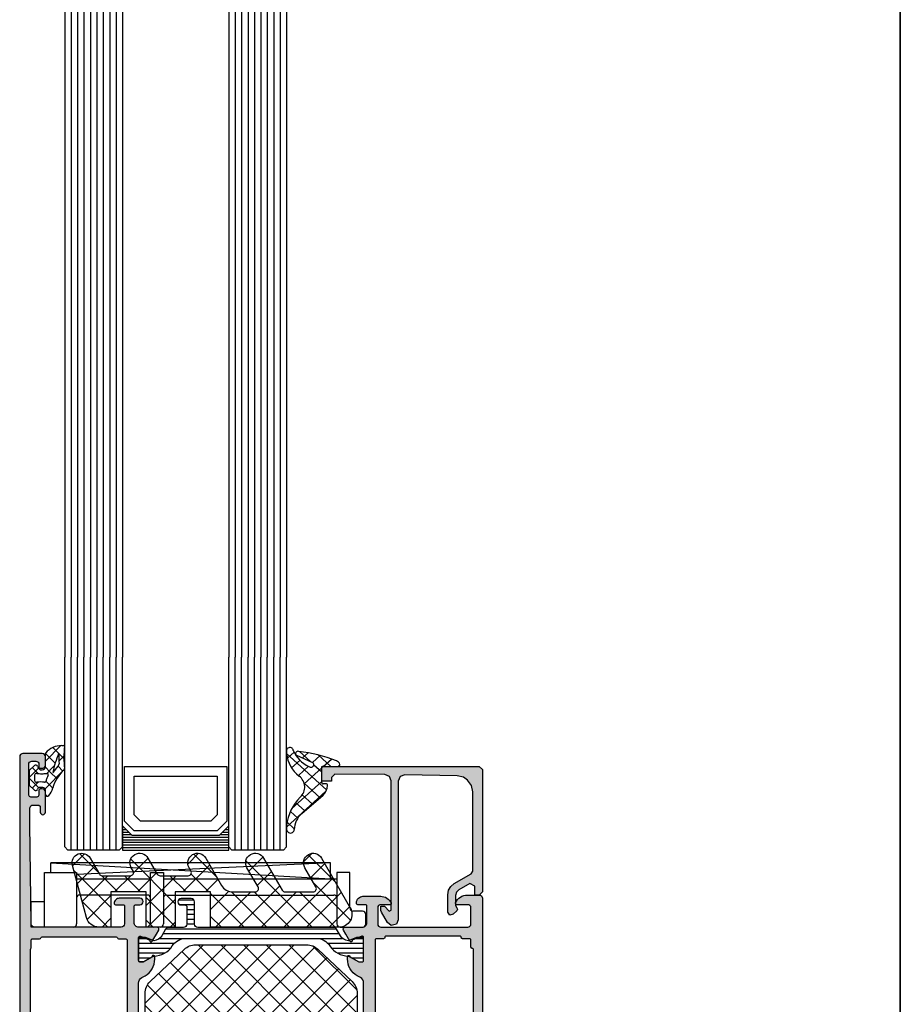
# Model space of a CAD drawing. Extents: x -5255 to -598, y -4609 to 3702.
# Drawn here: x -5137 to -5000, y -1224 to -1071 of the extents above; entities that cross this region are included whole.
import ezdxf

# ---------------------------------------------------------------- set-up
doc = ezdxf.new("R2010")
doc.units = 0
doc.header["$LTSCALE"] = 5
doc.header["$MEASUREMENT"] = 0
doc.layers.get('0').update_dxf_attribs({"linetype": 'CONTINUOUS'})
doc.layers.add('Al_Solid_Hatch', color=50, linetype='CONTINUOUS')
doc.layers.add('RE_HATCH', color=31, linetype='CONTINUOUS')

# ---------------------------------------------------------------- blocks, each defined once
blk = doc.blocks.new('KAW_3001314', base_point=(-72, 0))
at = {"layer": 'Al_Solid_Hatch', "linetype": 'ByBlock'}
h = blk.add_hatch(color=256, dxfattribs=at)
h.dxf.hatch_style = 1
edge = h.paths.add_edge_path(flags=16)
edge.add_line((-70.3, 30.432288), (-70.3, 47.567712))
edge.add_arc((-70.1, 47.567712), 0.2, 138.59041946, 180.00008289, ccw=False)
edge.add_arc((-70.4, 47.832288), 0.2, 318.59041946, 360.00008289)
edge.add_line((-70.2, 47.832288), (-70.2, 49))
edge.add_arc((-70, 49), 0.2, 89.9999572, 180.0000428, ccw=False)
edge.add_line((-70, 49.2), (-68.893649, 49.2))
edge.add_arc((-68.893649, 49.4), 0.2, 269.99999453, 345.52254121)
edge.add_arc((-68.506351, 49.3), 0.2, 89.99999453, 165.52254121, ccw=False)
edge.add_line((-68.506351, 49.5), (-57.002947, 49.5))
edge.add_arc((-57.002947, 49.3), 0.2, 14.47745879, 90.00000547, ccw=False)
edge.add_arc((-56.615649, 49.4), 0.2, 194.47745879, 270.00000547)
edge.add_line((-56.615649, 49.2), (-55.5, 49.2))
edge.add_arc((-55.520343, 48.972982), 0.227927, 14.82201189, 84.87937772, ccw=False)
edge.add_line((-55.3, 49.03129), (-55.3, 29))
edge.add_arc((-55.5, 29), 0.2, -90.0000428, 0.0000428, ccw=False)
edge.add_line((-55.5, 28.8), (-56.606351, 28.8))
edge.add_arc((-56.606351, 28.6), 0.2, 89.99999453, 165.52254121)
edge.add_arc((-56.993649, 28.7), 0.2, 269.99999453, 345.52254121, ccw=False)
edge.add_line((-56.993649, 28.5), (-68.506351, 28.5))
edge.add_arc((-68.506351, 28.7), 0.2, 194.47745879, 270.00000547, ccw=False)
edge.add_arc((-68.893649, 28.6), 0.2, 14.47745879, 90.00000547)
edge.add_line((-68.893649, 28.8), (-70, 28.8))
edge.add_arc((-70, 29), 0.2, 179.9999572, 270.0000428, ccw=False)
edge.add_line((-70.2, 29), (-70.2, 30.167712))
edge.add_arc((-70.4, 30.167712), 0.2, 359.99991711, 401.40958054)
edge.add_arc((-70.1, 30.432288), 0.2, 179.99991711, 221.40958054, ccw=False)
edge = h.paths.add_edge_path()
edge.add_line((-68.8, 69.8), (-68.8, 68.9))
edge.add_arc((-68.4, 68.9), 0.4, 179.9999572, 270.0000428)
edge.add_arc((-68.4, 68.9), 0.4, 269.9999572, 360.0000428)
edge.add_line((-68, 68.9), (-68, 72))
edge.add_arc((-68.5, 72), 0.5, 359.9999572, 450.0000428)
edge.add_line((-68.5, 72.5), (-68.8, 72.5))
edge.add_arc((-68.8, 72.3), 0.2, 89.9999572, 180.0000428)
edge.add_line((-69, 72.3), (-69, 71.7))
edge.add_arc((-69.5, 71.7), 0.5, -90.0000428, 0.0000428, ccw=False)
edge.add_line((-69.5, 71.2), (-70.1, 71.2))
edge.add_arc((-70.099999, 71.700001), 0.500001, 224.99996409, 269.9998831, ccw=False)
edge.add_arc((-70.099999, 71.700001), 0.500001, 180.0001169, 225.00003591, ccw=False)
edge.add_line((-70.6, 71.7), (-70.6, 76.3))
edge.add_arc((-70.1, 76.3), 0.5, 89.9999572, 180.0000428, ccw=False)
edge.add_line((-70.1, 76.8), (-69.5, 76.8))
edge.add_arc((-69.5, 76.3), 0.5, -0.0000428, 90.0000428, ccw=False)
edge.add_line((-69, 76.3), (-69, 75.7))
edge.add_arc((-68.8, 75.7), 0.2, 179.9999572, 270.0000428)
edge.add_line((-68.8, 75.5), (-68.5, 75.5))
edge.add_arc((-68.5, 76), 0.5, 269.9999572, 360.0000428)
edge.add_line((-68, 76), (-68, 77.5))
edge.add_arc((-68.5, 77.5), 0.5, 359.9999572, 450.0000428)
edge.add_line((-68.5, 78), (-71.5, 78))
edge.add_arc((-71.5, 77.5), 0.5, 89.9999572, 180.0000428)
edge.add_line((-72, 77.5), (-72, 0.5))
edge.add_arc((-71.5, 0.5), 0.5, 179.9999572, 270.0000428)
edge.add_line((-71.5, 0), (-68.5, 0))
edge.add_arc((-68.5, 0.5), 0.5, 269.9999572, 360.0000428)
edge.add_line((-68, 0.5), (-68, 2))
edge.add_arc((-68.5, 2), 0.5, 359.9999572, 450.0000428)
edge.add_line((-68.5, 2.5), (-68.8, 2.5))
edge.add_arc((-68.8, 2.3), 0.2, 89.9999572, 180.0000428)
edge.add_line((-69, 2.3), (-69, 1.7))
edge.add_arc((-69.5, 1.7), 0.5, -90.0000428, 0.0000428, ccw=False)
edge.add_line((-69.5, 1.2), (-70.1, 1.2))
edge.add_arc((-70.1, 1.7), 0.5, 179.9999572, 270.0000428, ccw=False)
edge.add_line((-70.6, 1.7), (-70.6, 6.3))
edge.add_arc((-70.1, 6.3), 0.5, 89.9999572, 180.0000428, ccw=False)
edge.add_line((-70.1, 6.8), (-69.5, 6.8))
edge.add_arc((-69.5, 6.3), 0.5, -0.0000428, 90.0000428, ccw=False)
edge.add_line((-69, 6.3), (-69, 5.7))
edge.add_arc((-68.8, 5.7), 0.2, 179.9999572, 270.0000428)
edge.add_line((-68.8, 5.5), (-68.5, 5.5))
edge.add_arc((-68.5, 6), 0.5, 269.9999572, 360.0000428)
edge.add_line((-68, 6), (-68, 9.1))
edge.add_arc((-68.4, 9.1), 0.4, 359.9999572, 450.0000428)
edge.add_arc((-68.4, 9.1), 0.4, 89.9999572, 180.0000428)
edge.add_line((-68.8, 9.1), (-68.8, 8.2))
edge.add_arc((-69, 8.2), 0.2, -90.0000428, 0.0000428, ccw=False)
edge.add_line((-69, 8), (-69.9, 8))
edge.add_arc((-69.9, 8.5), 0.5, 179.9999572, 270.0000428, ccw=False)
edge.add_line((-70.4, 8.5), (-70.4, 11))
edge.add_line((-70.4, 11), (-70.2, 26.5))
edge.add_arc((-69.7, 26.5), 0.5, 89.9999572, 180.0000428, ccw=False)
edge.add_line((-69.7, 27), (-56.2, 27))
edge.add_arc((-56.2, 26.5), 0.5, -0.0000428, 90.0000428, ccw=False)
edge.add_line((-55.7, 26.5), (-55.7, 23.7))
edge.add_arc((-55.9, 23.7), 0.2, -90.0000428, 0.0000428, ccw=False)
edge.add_line((-55.9, 23.5), (-57.1, 23.5))
edge.add_arc((-57.1, 23.3), 0.2, 89.9999572, 180.0000428)
edge.add_arc((-56.500001, 23.299999), 0.799999, 179.9999572, 270.0000428)
edge.add_line((-56.5, 22.5), (-53.3, 22.5))
edge.add_arc((-53.3, 23), 0.5, 269.9999572, 360.0000428)
edge.add_arc((-53.3, 23), 0.5, 359.9999572, 450.0000428)
edge.add_line((-53.3, 23.5), (-53.9, 23.5))
edge.add_arc((-53.9, 23.8), 0.3, 179.9999572, 270.0000428, ccw=False)
edge.add_line((-54.2, 23.8), (-54.2, 26.3))
edge.add_arc((-53.500001, 26.300001), 0.699999, 89.9999572, 180.0000428, ccw=False)
edge.add_line((-53.5, 27), (-50.633251, 27))
edge.add_arc((-50.633251, 27.3), 0.3, 270.00008245, 390.00003618)
edge.add_line((-50.373444, 27.45), (-50.736409, 28.078673))
edge.add_line((-50.736409, 28.078673), (-51.372357, 29.180169))
edge.add_arc((-51.557133, 29.103632), 0.2, 22.4999404, 202.4999404)
edge.add_line((-51.741909, 29.027096), (-53.223463, 28.413416))
edge.add_arc((-53.3, 28.598192), 0.2, 180.00002873, 292.5000045, ccw=False)
edge.add_line((-53.5, 28.598192), (-53.5, 32.2))
edge.add_arc((-53.3, 32.2), 0.2, 89.9999572, 180.0000428, ccw=False)
edge.add_line((-53.3, 32.4), (-52.76, 32.4))
edge.add_line((-52.76, 32.4), (-51.397788, 31.613527))
edge.add_arc((-51.2, 31.583864), 0.2, 171.47072687, 359.99998145)
edge.add_line((-51, 31.583864), (-51, 31.961214))
edge.add_arc((-54.000002, 31.961213), 3.000002, 0.00002259, 59.99998144)
edge.add_line((-52.5, 34.55929), (-53, 34.847965))
edge.add_arc((-52.499999, 35.713991), 1.000001, 180.00000349, 239.99996235, ccw=False)
edge.add_line((-53.5, 35.713991), (-53.5, 42.286009))
edge.add_arc((-52.499999, 42.286009), 1.000001, 120.00003765, 179.99999651, ccw=False)
edge.add_line((-53, 43.152035), (-52.5, 43.44071))
edge.add_arc((-54.000002, 46.038787), 3.000002, 300.00001856, 359.99997741)
edge.add_line((-51, 46.038786), (-51, 46.416136))
edge.add_arc((-51.2, 46.416136), 0.2, 0.00001855, 188.52927313)
edge.add_line((-51.397788, 46.386473), (-52.76, 45.6))
edge.add_line((-52.76, 45.6), (-53.3, 45.6))
edge.add_arc((-53.3, 45.8), 0.2, 179.9999572, 270.0000428, ccw=False)
edge.add_line((-53.5, 45.8), (-53.5, 49.401808))
edge.add_arc((-53.3, 49.401808), 0.2, 67.4999955, 179.99997127, ccw=False)
edge.add_line((-53.223463, 49.586584), (-51.741909, 48.972904))
edge.add_arc((-51.557133, 48.896367), 0.2, 157.5000596, 337.5000596)
edge.add_line((-51.372357, 48.819831), (-50.736409, 49.921327))
edge.add_line((-50.736409, 49.921327), (-50.373444, 50.55))
edge.add_arc((-50.633251, 50.7), 0.3, 329.99996382, 449.99991755)
edge.add_line((-50.633251, 51), (-53.5, 51))
edge.add_arc((-53.500001, 51.699999), 0.699999, 179.9999572, 270.0000428, ccw=False)
edge.add_line((-54.2, 51.7), (-54.2, 54.2))
edge.add_arc((-53.9, 54.2), 0.3, 89.9999572, 180.0000428, ccw=False)
edge.add_line((-53.9, 54.5), (-53.3, 54.5))
edge.add_arc((-53.3, 55), 0.5, 269.9999572, 360.0000428)
edge.add_arc((-53.3, 55), 0.5, 359.9999572, 450.0000428)
edge.add_line((-53.3, 55.5), (-56.5, 55.5))
edge.add_arc((-56.500001, 54.700001), 0.799999, 89.9999572, 180.0000428)
edge.add_arc((-57.1, 54.7), 0.2, 179.9999572, 270.0000428)
edge.add_line((-57.1, 54.5), (-55.9, 54.5))
edge.add_arc((-55.9, 54.3), 0.2, -0.0000428, 90.0000428, ccw=False)
edge.add_line((-55.7, 54.3), (-55.7, 51.5))
edge.add_arc((-56.2, 51.5), 0.5, -90.0000428, 0.0000428, ccw=False)
edge.add_line((-56.2, 51), (-69.7, 51))
edge.add_arc((-69.7, 51.5), 0.5, 179.9999572, 270.0000428, ccw=False)
edge.add_line((-70.2, 51.5), (-70.4, 67))
edge.add_line((-70.4, 67), (-70.4, 69.5))
edge.add_arc((-69.9, 69.5), 0.5, 89.9999572, 180.0000428, ccw=False)
edge.add_line((-69.9, 70), (-69, 70))
edge.add_line((-69, 70), (-68.8, 69.8))
h = blk.add_hatch(color=256, dxfattribs=at)
h.dxf.hatch_style = 1
edge = h.paths.add_edge_path(flags=16)
edge.add_arc((-1.600001, 47.5), 0.2, 44.99986628, 89.99978529)
edge.add_arc((-1.6, 47.9), 0.2, 179.9999572, 270.0000428, ccw=False)
edge.add_line((-1.8, 47.9), (-1.8, 49))
edge.add_arc((-2, 49), 0.2, 359.9999572, 450.0000428)
edge.add_line((-2, 49.2), (-3.1, 49.2))
edge.add_arc((-3.1, 49.4), 0.2, 179.9999572, 270.0000428, ccw=False)
edge.add_arc((-3.5, 49.4), 0.2, 359.9999572, 450.0000428)
edge.add_line((-3.5, 49.6), (-15, 49.6))
edge.add_arc((-15, 49.4), 0.2, 89.9999572, 180.0000428)
edge.add_arc((-15.4, 49.4), 0.2, -90.0000428, 0.0000428, ccw=False)
edge.add_line((-15.4, 49.2), (-16.5, 49.2))
edge.add_arc((-16.5, 49), 0.2, 89.9999572, 180.0000428)
edge.add_line((-16.7, 49), (-16.7, 47.9))
edge.add_line((-16.7, 47.9), (-16.7, 29))
edge.add_arc((-16.5, 29), 0.2, 179.9999572, 270.0000428)
edge.add_line((-16.5, 28.8), (-15.4, 28.8))
edge.add_arc((-15.4, 28.6), 0.2, -0.0000428, 90.0000428, ccw=False)
edge.add_arc((-15, 28.6), 0.2, 179.9999572, 270.0000428)
edge.add_line((-15, 28.4), (-3.5, 28.4))
edge.add_arc((-3.5, 28.6), 0.2, 269.9999572, 360.0000428)
edge.add_arc((-3.1, 28.6), 0.2, 89.9999572, 180.0000428, ccw=False)
edge.add_line((-3.1, 28.8), (-2, 28.8))
edge.add_arc((-2, 29), 0.2, 269.9999572, 360.0000428)
edge.add_line((-1.8, 29), (-1.8, 30.1))
edge.add_arc((-1.6, 30.1), 0.2, 89.9999572, 180.0000428, ccw=False)
edge.add_arc((-1.6, 30.5), 0.2, 269.9999572, 360.0000428)
edge.add_line((-1.4, 30.5), (-1.4, 44))
edge.add_line((-1.4, 44), (-1.4, 47.5))
edge.add_arc((-1.6, 47.499999), 0.2, 0.00021471, 45.00013372)
edge = h.paths.add_edge_path()
edge.add_arc((-4, 54.7), 0.2, 157.11461177, 269.99998478, ccw=False)
edge.add_arc((-2.341687, 53.999998), 2.000002, 90.00003609, 157.11458323, ccw=False)
edge.add_line((-2.341688, 56), (-0.5, 56))
edge.add_arc((-0.5, 55.5), 0.5, -0.0000428, 90.0000428, ccw=False)
edge.add_line((0, 55.5), (0, 22.5))
edge.add_arc((-0.5, 22.5), 0.5, -90.0000428, 0.0000428, ccw=False)
edge.add_line((-0.5, 22), (-2.341688, 22))
edge.add_arc((-2.341687, 24.000002), 2.000002, 202.88541677, 269.99996391, ccw=False)
edge.add_arc((-4, 23.3), 0.2, 90.00001522, 202.88538823, ccw=False)
edge.add_line((-4, 23.5), (-2.3, 23.5))
edge.add_arc((-2.3, 24), 0.5, 269.9999572, 360.0000428)
edge.add_line((-1.8, 24), (-1.8, 26.5))
edge.add_arc((-2.3, 26.5), 0.5, 359.9999572, 450.0000428)
edge.add_line((-2.3, 27), (-15.8, 27))
edge.add_arc((-15.8, 26.5), 0.5, 89.9999572, 180.0000428)
edge.add_line((-16.3, 26.5), (-16.3, 24))
edge.add_arc((-15.8, 24), 0.5, 179.9999572, 270.0000428)
edge.add_line((-15.8, 23.5), (-14.4, 23.5))
edge.add_arc((-14.4, 23.3), 0.2, -25.94439855, 90.00000984, ccw=False)
edge.add_arc((-15.838748, 23.999998), 1.799998, 269.99995726, 334.0555674, ccw=False)
edge.add_line((-15.838749, 22.2), (-18.6, 22.2))
edge.add_arc((-18.600001, 23.199999), 0.999999, 179.9999572, 270.0000428, ccw=False)
edge.add_line((-19.6, 23.2), (-19.6, 23.3))
edge.add_arc((-19.4, 23.3), 0.2, 89.9999572, 180.0000428, ccw=False)
edge.add_line((-19.4, 23.5), (-18.2, 23.5))
edge.add_arc((-18.2, 23.7), 0.2, 269.9999572, 360.0000428)
edge.add_line((-18, 23.7), (-18, 26.3))
edge.add_arc((-18.699999, 26.300001), 0.699999, 359.9999572, 450.0000428)
edge.add_line((-18.7, 27), (-21.366749, 27))
edge.add_arc((-21.366749, 27.3), 0.3, 149.99996382, 269.99991755, ccw=False)
edge.add_line((-21.626556, 27.45), (-21.263591, 28.078673))
edge.add_line((-21.263591, 28.078673), (-20.627643, 29.180169))
edge.add_arc((-20.442867, 29.103632), 0.2, -22.4999404, 157.5000596, ccw=False)
edge.add_line((-20.258091, 29.027096), (-18.776537, 28.413416))
edge.add_arc((-18.7, 28.598192), 0.2, 247.4999955, 359.99997127)
edge.add_line((-18.5, 28.598192), (-18.5, 32.2))
edge.add_arc((-18.7, 32.2), 0.2, 359.9999572, 450.0000428)
edge.add_line((-18.7, 32.4), (-19.24, 32.4))
edge.add_line((-19.24, 32.4), (-20.602212, 31.613527))
edge.add_arc((-20.8, 31.583864), 0.2, -179.99998145, 8.52927313, ccw=False)
edge.add_line((-21, 31.583864), (-21, 31.961214))
edge.add_arc((-17.999998, 31.961213), 3.000002, 120.00001856, 179.99997741, ccw=False)
edge.add_line((-19.5, 34.55929), (-19, 34.847965))
edge.add_arc((-19.500001, 35.713991), 1.000001, 300.00003765, 359.99999651)
edge.add_line((-18.5, 35.713991), (-18.5, 39))
edge.add_line((-18.5, 39), (-18.5, 42.286009))
edge.add_arc((-19.500001, 42.286009), 1.000001, 0.00000349, 59.99996235)
edge.add_line((-19, 43.152035), (-19.5, 43.44071))
edge.add_arc((-17.999998, 46.038787), 3.000002, 180.00002259, 239.99998144, ccw=False)
edge.add_line((-21, 46.038786), (-21, 46.416136))
edge.add_arc((-20.8, 46.416136), 0.2, -8.52927313, 179.99998145, ccw=False)
edge.add_line((-20.602212, 46.386473), (-19.24, 45.6))
edge.add_line((-19.24, 45.6), (-18.7, 45.6))
edge.add_arc((-18.7, 45.8), 0.2, 269.9999572, 360.0000428)
edge.add_line((-18.5, 45.8), (-18.5, 49.401808))
edge.add_arc((-18.7, 49.401808), 0.2, 0.00002873, 112.5000045)
edge.add_line((-18.776537, 49.586584), (-20.258091, 48.972904))
edge.add_arc((-20.442867, 48.896367), 0.2, -157.5000596, 22.4999404, ccw=False)
edge.add_line((-20.627643, 48.819831), (-21.263591, 49.921327))
edge.add_line((-21.263591, 49.921327), (-21.626556, 50.55))
edge.add_arc((-21.366749, 50.7), 0.3, 90.00008245, 210.00003618, ccw=False)
edge.add_line((-21.366749, 51), (-18.7, 51))
edge.add_arc((-18.699999, 51.699999), 0.699999, 269.9999572, 360.0000428)
edge.add_line((-18, 51.7), (-18, 54.3))
edge.add_arc((-18.2, 54.3), 0.2, 359.9999572, 450.0000428)
edge.add_line((-18.2, 54.5), (-19.4, 54.5))
edge.add_arc((-19.4, 54.7), 0.2, 179.9999572, 270.0000428, ccw=False)
edge.add_line((-19.6, 54.7), (-19.6, 54.8))
edge.add_arc((-18.600001, 54.800001), 0.999999, 89.9999572, 180.0000428, ccw=False)
edge.add_line((-18.6, 55.8), (-15.838749, 55.8))
edge.add_arc((-15.838748, 54.000002), 1.799998, 25.9444326, 90.00004274, ccw=False)
edge.add_arc((-14.4, 54.7), 0.2, -90.00000984, 25.94439855, ccw=False)
edge.add_line((-14.4, 54.5), (-15.8, 54.5))
edge.add_arc((-15.8, 54), 0.5, 89.9999572, 180.0000428)
edge.add_line((-16.3, 54), (-16.3, 51.5))
edge.add_arc((-15.8, 51.5), 0.5, 179.9999572, 270.0000428)
edge.add_line((-15.8, 51), (-2.3, 51))
edge.add_arc((-2.3, 51.5), 0.5, 269.9999572, 360.0000428)
edge.add_line((-1.8, 51.5), (-1.8, 54))
edge.add_arc((-2.3, 54), 0.5, 359.9999572, 450.0000428)
edge.add_line((-2.3, 54.5), (-4, 54.5))
at = {"layer": 'RE_HATCH', "linetype": 'ByBlock'}
h = blk.add_hatch(dxfattribs=at)
h.set_pattern_fill('ANSI31', scale=6, angle=135)
edge = h.paths.add_edge_path()
edge.add_arc((-20.881913, 46.195775), 0.3, 60.00028472, 88.76500771, ccw=False)
edge.add_line((-20.731914, 46.455584), (-19.25, 45.6))
edge.add_line((-19.25, 45.6), (-18.7, 45.6))
edge.add_arc((-18.7, 45.8), 0.2, 269.9999572, 360.0000428)
edge.add_line((-18.5, 45.8), (-18.5, 49.2))
edge.add_arc((-18.7, 49.2), 0.2, 359.9999572, 450.0000428)
edge.add_line((-18.7, 49.4), (-19.580564, 49.4))
edge.add_line((-19.580564, 49.4), (-20.74166, 48.919058))
edge.add_arc((-20.856465, 49.196221), 0.299999, 267.30306359, 292.50011378, ccw=False)
edge.add_arc((-20.800001, 50.39489), 1.499998, 209.99992994, 267.30304161, ccw=False)
edge.add_line((-22.099038, 49.644893), (-22.708204, 50.7))
edge.add_arc((-23.141217, 50.449999), 0.500001, 30.00003765, 89.99999651)
edge.add_line((-23.141217, 50.95), (-44.3, 50.95))
edge.add_arc((-44.3, 51.45), 0.5, 179.9999572, 270.0000428, ccw=False)
edge.add_line((-44.8, 51.45), (-44.8, 54.95))
edge.add_arc((-45.3, 54.95), 0.5, 359.9999572, 450.0000428)
edge.add_line((-45.3, 55.45), (-46.9, 55.45))
edge.add_arc((-46.9, 54.95), 0.5, 90, 270)
edge.add_line((-46.9, 54.45), (-46.3, 54.45))
edge.add_arc((-46.3, 54.15), 0.3, -0.0000428, 90.0000428, ccw=False)
edge.add_line((-46, 54.15), (-46, 51.45))
edge.add_arc((-46.5, 51.45), 0.5, -90.0000428, 0.0000428, ccw=False)
edge.add_line((-46.5, 50.95), (-48.858783, 50.95))
edge.add_arc((-48.858783, 50.449999), 0.500001, 90.00000349, 149.99996235)
edge.add_line((-49.291796, 50.7), (-49.900962, 49.644893))
edge.add_arc((-51.199999, 50.39489), 1.499998, 272.69695839, 330.00007006, ccw=False)
edge.add_arc((-51.143535, 49.196221), 0.299999, 247.49988622, 272.69693641, ccw=False)
edge.add_line((-51.25834, 48.919058), (-52.419436, 49.4))
edge.add_line((-52.419436, 49.4), (-53.3, 49.4))
edge.add_arc((-53.3, 49.2), 0.2, 89.9999572, 180.0000428)
edge.add_line((-53.5, 49.2), (-53.5, 45.8))
edge.add_arc((-53.3, 45.8), 0.2, 179.9999572, 270.0000428)
edge.add_line((-53.3, 45.6), (-52.75, 45.6))
edge.add_line((-52.75, 45.6), (-51.268086, 46.455584))
edge.add_arc((-51.118087, 46.195775), 0.3, 91.23499229, 119.99971528, ccw=False)
edge.add_arc((-51.2, 49.994891), 3.499998, 271.23517794, 327.26085322)
edge.add_arc((-46.15315, 46.749995), 2.500005, 90.00003683, 147.26076164, ccw=False)
edge.add_line((-46.153152, 49.25), (-25.846848, 49.25))
edge.add_arc((-25.84685, 46.749995), 2.500005, 32.73923836, 89.99996317, ccw=False)
edge.add_arc((-20.8, 49.994891), 3.499998, 212.73914678, 268.76482206)
edge = h.paths.add_edge_path()
edge.add_arc((-20.881913, 31.804225), 0.3, 271.23499229, 299.99971528)
edge.add_line((-20.731914, 31.544416), (-19.25, 32.4))
edge.add_line((-19.25, 32.4), (-18.7, 32.4))
edge.add_arc((-18.7, 32.2), 0.2, -0.0000428, 90.0000428, ccw=False)
edge.add_line((-18.5, 32.2), (-18.5, 28.8))
edge.add_arc((-18.7, 28.8), 0.2, -90.0000428, 0.0000428, ccw=False)
edge.add_line((-18.7, 28.6), (-19.580564, 28.6))
edge.add_line((-19.580564, 28.6), (-20.74166, 29.080942))
edge.add_arc((-20.856465, 28.803779), 0.299999, 67.49988622, 92.69693641)
edge.add_arc((-20.800001, 27.60511), 1.499998, 92.69695839, 150.00007006)
edge.add_line((-22.099038, 28.355107), (-22.708204, 27.3))
edge.add_arc((-23.141217, 27.550001), 0.500001, 270.00000349, 329.99996235, ccw=False)
edge.add_line((-23.141217, 27.05), (-44.3, 27.05))
edge.add_arc((-44.3, 26.55), 0.5, 89.9999572, 180.0000428)
edge.add_line((-44.8, 26.55), (-44.8, 23.05))
edge.add_arc((-45.3, 23.05), 0.5, -90.0000428, 0.0000428, ccw=False)
edge.add_line((-45.3, 22.55), (-46.9, 22.55))
edge.add_arc((-46.9, 23.05), 0.5, 90, 270, ccw=False)
edge.add_line((-46.9, 23.55), (-46.3, 23.55))
edge.add_arc((-46.3, 23.85), 0.3, 269.9999572, 360.0000428)
edge.add_line((-46, 23.85), (-46, 26.55))
edge.add_arc((-46.5, 26.55), 0.5, 359.9999572, 450.0000428)
edge.add_line((-46.5, 27.05), (-48.858783, 27.05))
edge.add_arc((-48.858783, 27.550001), 0.500001, 210.00003765, 269.99999651, ccw=False)
edge.add_line((-49.291796, 27.3), (-49.900962, 28.355107))
edge.add_arc((-51.199999, 27.60511), 1.499998, 29.99992994, 87.30304161)
edge.add_arc((-51.143535, 28.803779), 0.299999, 87.30306359, 112.50011378)
edge.add_line((-51.25834, 29.080942), (-52.419436, 28.6))
edge.add_line((-52.419436, 28.6), (-53.3, 28.6))
edge.add_arc((-53.3, 28.8), 0.2, 179.9999572, 270.0000428, ccw=False)
edge.add_line((-53.5, 28.8), (-53.5, 32.2))
edge.add_arc((-53.3, 32.2), 0.2, 89.9999572, 180.0000428, ccw=False)
edge.add_line((-53.3, 32.4), (-52.75, 32.4))
edge.add_line((-52.75, 32.4), (-51.268086, 31.544416))
edge.add_arc((-51.118087, 31.804225), 0.3, 240.00028472, 268.76500771)
edge.add_arc((-51.2, 28.005109), 3.499998, 32.73914678, 88.76482206, ccw=False)
edge.add_arc((-46.15315, 31.250005), 2.500005, 212.73923836, 269.99996317)
edge.add_line((-46.153152, 28.75), (-25.846848, 28.75))
edge.add_arc((-25.84685, 31.250005), 2.500005, 270.00003683, 327.26076164)
edge.add_arc((-20.8, 28.005109), 3.499998, 91.23517794, 147.26085322, ccw=False)
at = {"color": 1, "linetype": 'Continuous'}
for p, q in [((-52.5, 39.176407), (-43.426407, 48.25)), ((-52.140535, 36.000338), (-39.890873, 48.25)), ((-50.386586, 34.218753), (-36.355339, 48.25)), ((-48.567973, 32.501832), (-32.819805, 48.25)), ((-46.74936, 30.784911), (-29.284271, 48.25)), ((-44.248737, 48.25), (-26.086886, 30.088148)), ((-44.248737, 29.75), (-26.086182, 47.912555)), ((-40.713203, 48.25), (-24.221295, 31.758091)), ((-37.17767, 48.25), (-22.402406, 33.474736)), ((-33.642136, 48.25), (-20.583517, 35.191381)), ((-30.106602, 48.25), (-19.5, 37.643398)), ((-26.378604, 48.057536), (-19.556177, 41.235109)), ((-46.74936, 47.215089), (-29.284271, 29.75)), ((-40.713203, 29.75), (-24.220578, 46.242626)), ((-48.567973, 45.498168), (-32.819805, 29.75)), ((-37.17767, 29.75), (-22.401965, 44.525705)), ((-50.386586, 43.781247), (-36.355339, 29.75)), ((-52.140535, 41.999662), (-39.890873, 29.75)), ((-33.642136, 29.75), (-20.583352, 42.808783)), ((-30.106602, 29.75), (-19.5, 40.356602)), ((-52.5, 38.823593), (-43.426407, 29.75)), ((-26.37723, 29.943838), (-19.55624, 36.764827))]:
    blk.add_line(p, q, dxfattribs=at)
at = {"color": 40, "linetype": 'Continuous'}
for points in [[(-68.8, 69.8), (-68.8, 68.9, 0.414214), (-68.4, 68.5, 0.414214), (-68, 68.9), (-68, 72, 0.414214), (-68.5, 72.5), (-68.8, 72.5, 0.414214), (-69, 72.3), (-69, 71.7, -0.414214), (-69.5, 71.2), (-70.1, 71.2, -0.198912), (-70.453553, 71.346447, -0.198912), (-70.6, 71.7), (-70.6, 76.3, -0.414214), (-70.1, 76.8), (-69.5, 76.8, -0.414214), (-69, 76.3), (-69, 75.7, 0.414214), (-68.8, 75.5), (-68.5, 75.5, 0.414214), (-68, 76), (-68, 77.5, 0.414214), (-68.5, 78), (-71.5, 78, 0.414214), (-72, 77.5), (-72, 0.5, 0.414214), (-71.5, 0), (-68.5, 0, 0.414214), (-68, 0.5), (-68, 2, 0.414214), (-68.5, 2.5), (-68.8, 2.5, 0.414214), (-69, 2.3), (-69, 1.7, -0.414214), (-69.5, 1.2), (-70.1, 1.2, -0.414214), (-70.6, 1.7), (-70.6, 6.3, -0.414214), (-70.1, 6.8), (-69.5, 6.8, -0.414214), (-69, 6.3), (-69, 5.7, 0.414214), (-68.8, 5.5), (-68.5, 5.5, 0.414214), (-68, 6), (-68, 9.1, 0.414214), (-68.4, 9.5, 0.414214), (-68.8, 9.1), (-68.8, 8.2, -0.414214), (-69, 8), (-69.9, 8, -0.414214), (-70.4, 8.5), (-70.4, 11), (-70.2, 26.5, -0.414214), (-69.7, 27), (-56.2, 27, -0.414214), (-55.7, 26.5), (-55.7, 23.7, -0.414214), (-55.9, 23.5), (-57.1, 23.5, 0.414214), (-57.3, 23.3, 0.414214), (-56.5, 22.5), (-53.3, 22.5, 0.414214), (-52.8, 23, 0.414214), (-53.3, 23.5), (-53.9, 23.5, -0.414214), (-54.2, 23.8), (-54.2, 26.3, -0.414214), (-53.5, 27), (-50.633251, 27, 0.57735), (-50.373444, 27.45), (-50.736409, 28.078673), (-51.372357, 29.180169, 1), (-51.741909, 29.027096), (-53.223463, 28.413416, -0.534511), (-53.5, 28.598192), (-53.5, 32.2, -0.414214), (-53.3, 32.4), (-52.76, 32.4), (-51.397788, 31.613527, 1.077346), (-51, 31.583864), (-51, 31.961214, 0.267949), (-52.5, 34.55929), (-53, 34.847965, -0.267949), (-53.5, 35.713991), (-53.5, 42.286009, -0.267949), (-53, 43.152035), (-52.5, 43.44071, 0.267949), (-51, 46.038786), (-51, 46.416136, 1.077346), (-51.397788, 46.386473), (-52.76, 45.6), (-53.3, 45.6, -0.414214), (-53.5, 45.8), (-53.5, 49.401808, -0.534511), (-53.223463, 49.586584), (-51.741909, 48.972904, 1), (-51.372357, 48.819831), (-50.736409, 49.921327), (-50.373444, 50.55, 0.57735), (-50.633251, 51), (-53.5, 51, -0.414214), (-54.2, 51.7), (-54.2, 54.2, -0.414214), (-53.9, 54.5), (-53.3, 54.5, 0.414214), (-52.8, 55, 0.414214), (-53.3, 55.5), (-56.5, 55.5, 0.414214), (-57.3, 54.7, 0.414214), (-57.1, 54.5), (-55.9, 54.5, -0.414214), (-55.7, 54.3), (-55.7, 51.5, -0.414214), (-56.2, 51), (-69.7, 51, -0.414214), (-70.2, 51.5), (-70.4, 67), (-70.4, 69.5, -0.414214), (-69.9, 70), (-69, 70), (-68.8, 69.8)], [(-4, 54.5, -0.536675), (-4.184257, 54.777778, -0.301511), (-2.341688, 56), (-0.5, 56, -0.414214), (0, 55.5), (0, 22.5, -0.414214), (-0.5, 22), (-2.341688, 22, -0.301511), (-4.184257, 23.222222, -0.536675), (-4, 23.5), (-2.3, 23.5, 0.414214), (-1.8, 24), (-1.8, 26.5, 0.414214), (-2.3, 27), (-15.8, 27, 0.414214), (-16.3, 26.5), (-16.3, 24, 0.414214), (-15.8, 23.5), (-14.4, 23.5, -0.553992), (-14.220156, 23.2125, -0.287008), (-15.838749, 22.2), (-18.6, 22.2, -0.414214), (-19.6, 23.2), (-19.6, 23.3, -0.414214), (-19.4, 23.5), (-18.2, 23.5, 0.414214), (-18, 23.7), (-18, 26.3, 0.414214), (-18.7, 27), (-21.366749, 27, -0.57735), (-21.626556, 27.45), (-21.263591, 28.078673), (-20.627643, 29.180169, -1), (-20.258091, 29.027096), (-18.776537, 28.413416, 0.534511), (-18.5, 28.598192), (-18.5, 32.2, 0.414214), (-18.7, 32.4), (-19.24, 32.4), (-20.602212, 31.613527, -1.077346), (-21, 31.583864), (-21, 31.961214, -0.267949), (-19.5, 34.55929), (-19, 34.847965, 0.267949), (-18.5, 35.713991), (-18.5, 39), (-18.5, 42.286009, 0.267949), (-19, 43.152035), (-19.5, 43.44071, -0.267949), (-21, 46.038786), (-21, 46.416136, -1.077346), (-20.602212, 46.386473), (-19.24, 45.6), (-18.7, 45.6, 0.414214), (-18.5, 45.8), (-18.5, 49.401808, 0.534511), (-18.776537, 49.586584), (-20.258091, 48.972904, -1), (-20.627643, 48.819831), (-21.263591, 49.921327), (-21.626556, 50.55, -0.57735), (-21.366749, 51), (-18.7, 51, 0.414214), (-18, 51.7), (-18, 54.3, 0.414214), (-18.2, 54.5), (-19.4, 54.5, -0.414214), (-19.6, 54.7), (-19.6, 54.8, -0.414214), (-18.6, 55.8), (-15.838749, 55.8, -0.287008), (-14.220156, 54.7875, -0.553992), (-14.4, 54.5), (-15.8, 54.5, 0.414214), (-16.3, 54), (-16.3, 51.5, 0.414214), (-15.8, 51), (-2.3, 51, 0.414214), (-1.8, 51.5), (-1.8, 54, 0.414214), (-2.3, 54.5), (-4, 54.5)], [(-70.3, 30.432288), (-70.3, 47.567712, -0.182676), (-70.25, 47.7, 0.182676), (-70.2, 47.832288), (-70.2, 49, -0.414214), (-70, 49.2), (-68.893649, 49.2, 0.341999), (-68.7, 49.35, -0.341999), (-68.506351, 49.5), (-57.002947, 49.5, -0.341999), (-56.809298, 49.35, 0.341999), (-56.615649, 49.2), (-55.5, 49.2, -0.315574), (-55.3, 49.03129), (-55.3, 29, -0.414214), (-55.5, 28.8), (-56.606351, 28.8, 0.341999), (-56.8, 28.65, -0.341999), (-56.993649, 28.5), (-68.506351, 28.5, -0.341999), (-68.7, 28.65, 0.341999), (-68.893649, 28.8), (-70, 28.8, -0.414214), (-70.2, 29), (-70.2, 30.167712, 0.182676), (-70.25, 30.3, -0.182676), (-70.3, 30.432288)], [(-1.458579, 47.641421, 0.198912), (-1.6, 47.7, -0.414214), (-1.8, 47.9), (-1.8, 49, 0.414214), (-2, 49.2), (-3.1, 49.2, -0.414214), (-3.3, 49.4, 0.414214), (-3.5, 49.6), (-15, 49.6, 0.414214), (-15.2, 49.4, -0.414214), (-15.4, 49.2), (-16.5, 49.2, 0.414214), (-16.7, 49), (-16.7, 47.9), (-16.7, 29, 0.414214), (-16.5, 28.8), (-15.4, 28.8, -0.414214), (-15.2, 28.6, 0.414214), (-15, 28.4), (-3.5, 28.4, 0.414214), (-3.3, 28.6, -0.414214), (-3.1, 28.8), (-2, 28.8, 0.414214), (-1.8, 29), (-1.8, 30.1, -0.414214), (-1.6, 30.3, 0.414214), (-1.4, 30.5), (-1.4, 44), (-1.4, 47.5, 0.198912), (-1.458579, 47.641421)]]:
    blk.add_lwpolyline(points, format="xyb", close=True, dxfattribs=at)
at = {"color": 4, "linetype": 'Continuous'}
for points in [[(-20.875447, 46.495706, -0.126173), (-20.731914, 46.455584), (-19.25, 45.6), (-18.7, 45.6, 0.414214), (-18.5, 45.8), (-18.5, 49.2, 0.414214), (-18.7, 49.4), (-19.580564, 49.4), (-20.74166, 48.919058, -0.110388), (-20.870581, 48.896554, -0.255376), (-22.099038, 49.644893), (-22.708204, 50.7, 0.267949), (-23.141217, 50.95), (-44.3, 50.95, -0.414214), (-44.8, 51.45), (-44.8, 54.95, 0.414214), (-45.3, 55.45), (-46.9, 55.45, 1), (-46.9, 54.45), (-46.3, 54.45, -0.414214), (-46, 54.15), (-46, 51.45, -0.414214), (-46.5, 50.95), (-48.858783, 50.95, 0.267949), (-49.291796, 50.7), (-49.900962, 49.644893, -0.255376), (-51.129419, 48.896554, -0.110388), (-51.25834, 48.919058), (-52.419436, 49.4), (-53.3, 49.4, 0.414214), (-53.5, 49.2), (-53.5, 45.8, 0.414214), (-53.3, 45.6), (-52.75, 45.6), (-51.268086, 46.455584, -0.126173), (-51.124553, 46.495706, 0.249447), (-48.256006, 48.102039, -0.255179), (-46.153152, 49.25), (-25.846848, 49.25, -0.255179), (-23.743994, 48.102039, 0.249447), (-20.875447, 46.495706)], [(-20.875447, 31.504294, 0.126173), (-20.731914, 31.544416), (-19.25, 32.4), (-18.7, 32.4, -0.414214), (-18.5, 32.2), (-18.5, 28.8, -0.414214), (-18.7, 28.6), (-19.580564, 28.6), (-20.74166, 29.080942, 0.110388), (-20.870581, 29.103446, 0.255376), (-22.099038, 28.355107), (-22.708204, 27.3, -0.267949), (-23.141217, 27.05), (-44.3, 27.05, 0.414214), (-44.8, 26.55), (-44.8, 23.05, -0.414214), (-45.3, 22.55), (-46.9, 22.55, -1), (-46.9, 23.55), (-46.3, 23.55, 0.414214), (-46, 23.85), (-46, 26.55, 0.414214), (-46.5, 27.05), (-48.858783, 27.05, -0.267949), (-49.291796, 27.3), (-49.900962, 28.355107, 0.255376), (-51.129419, 29.103446, 0.110388), (-51.25834, 29.080942), (-52.419436, 28.6), (-53.3, 28.6, -0.414214), (-53.5, 28.8), (-53.5, 32.2, -0.414214), (-53.3, 32.4), (-52.75, 32.4), (-51.268086, 31.544416, 0.126173), (-51.124553, 31.504294, -0.249447), (-48.256006, 29.897961, 0.255179), (-46.153152, 28.75), (-25.846848, 28.75, 0.255179), (-23.743994, 29.897961, -0.249447), (-20.875447, 31.504294)]]:
    blk.add_lwpolyline(points, format="xyb", close=True, dxfattribs=at)
at = {"color": 1, "linetype": 'Continuous'}
blk.add_lwpolyline([(-46.375694, 30.432139), (-51.716211, 35.474029, -0.206396), (-52.5, 37.29189), (-52.5, 40.70811, -0.206396), (-51.716211, 42.525971), (-46.375694, 47.567861, -0.19145), (-44.659483, 48.25), (-27.340517, 48.25, -0.19145), (-25.624306, 47.567861), (-20.283789, 42.525971, -0.206396), (-19.5, 40.70811), (-19.5, 37.292122, -0.206437), (-20.284072, 35.473993), (-25.626505, 30.431871, -0.191409), (-27.342433, 29.75), (-44.659483, 29.75, -0.19145), (-46.375694, 30.432139)], format="xyb", close=True, dxfattribs=at)
blk = doc.blocks.new('KAW_6001461', base_point=(-8.795041, -5.5))
at = {"color": 1, "linetype": 'Continuous'}
for p, q in [((-8.729327, 4.057271), (-6.853161, 5.933437)), ((-7.639832, 5.959835), (-4.720145, 3.040149)), ((0.318527, 5.072545), (7.25, -1.858928)), ((0.757684, 2.93768), (3.028157, 5.208153)), ((9.215294, 4.324222), (10.880737, 5.989665)), ((10.117496, 5.880177), (13.720167, 2.277507)), ((18.241164, 4.827577), (28.568741, -5.5)), ((18.714023, 3.21635), (20.90183, 5.404157)), ((27.211796, 4.643055), (28.561904, 5.993163)), ((27.905895, 5.769448), (32.160478, 1.514864)), ((-8.530401, 3.314871), (-2.75, -2.46553)), ((-7.982181, 1.268884), (-5.265805, 3.985259)), ((8.426605, 0), (12.616214, 4.189609)), ((20.008119, 0.974912), (22.204271, 3.171064)), ((28.30208, 2.197806), (30.498233, 4.393958)), ((-7.235034, -1.519504), (-3.21553, 2.5)), ((-4.184183, 2.504187), (-1.679996, 0)), ((-2.179996, 0), (0.323903, 2.503899)), ((-0.644462, 2.5), (1.855538, 0)), ((1.355538, 0), (4.322252, 2.966715)), ((2.75, -2.141072), (7.391072, 2.5)), ((6.426605, 2.5), (8.926605, 0)), ((9.700896, 2.761244), (12.462139, 0)), ((11.962139, 0), (13.910309, 1.94817)), ((24.139809, -5.5), (31.792328, 2.152519)), ((12.75, -2.747673), (15.589793, 0.09212)), ((13.533207, -5.5), (19.033207, 0)), ((15.987408, 0.010266), (21.497673, -5.5)), ((17.068741, -5.5), (23.498366, 0.929625)), ((19.533207, 0), (25.033207, -5.5)), ((20.604275, -5.5), (26.104275, 0)), ((26.604275, 0), (32.104275, -5.5)), ((28.793955, 1.345854), (34.534922, -4.395113)), ((-7.236306, -1.514758), (-3.251064, -5.5)), ((-6.470818, -4.290822), (-2.75, -0.570004)), ((2.75, -0.894462), (7.25, -5.394462)), ((2.926605, -5.5), (7.25, -1.176605)), ((12.75, -0.287861), (17.962139, -5.5)), ((27.675343, -5.5), (33.086423, -0.088919)), ((31.210877, -5.5), (34.380519, -2.330358)), ((-4.144462, -5.5), (-2.75, -4.105538)), ((2.75, -4.429996), (3.820004, -5.5)), ((12.75, -3.823395), (14.426605, -5.5)), ((6.462139, -5.5), (7.25, -4.712139))]:
    blk.add_line(p, q, dxfattribs=at)
blk.add_lwpolyline([(0.405921, 3.75, -1), (3.003997, 5.25), (4.447372, 2.75, 0.267949), (4.880385, 2.5), (9.261583, 2.5, 0.57735), (9.694596, 3.25), (9.405921, 3.75, -1), (12.003997, 5.25), (14.457735, 1, 0.267949), (16.189786, 0), (19.704959, 0, 0.57735), (20.137971, 0.75), (18.405921, 3.75, -1), (21.003997, 5.25), (23.890748, 0.25, 0.267949), (24.323761, 0), (28.704959, 0, 0.57735), (29.137971, 0.75), (27.405921, 3.75, -1), (30.003997, 5.25), (34.478461, -2.5, -0.57735), (32.746411, -5.5), (12.75, -5.5), (12.75, 0), (7.25, 0), (7.25, -5.5), (2.75, -5.5), (2.75, 0), (-2.75, 0), (-2.75, -5.5), (-4.63381, -5.5, -0.339454), (-6.565661, -4.017638), (-8.74393, 4.111771, -0.876976), (-5.996003, 5.25), (-4.552628, 2.75, 0.267949), (-4.119615, 2.5), (0.261583, 2.5, 0.57735), (0.694596, 3.25), (0.405921, 3.75)], format="xyb", close=True, dxfattribs=at)
blk = doc.blocks.new('KAW_0271333', base_point=(186.713613, 119.916412))
at = {"color": 2, "linetype": 'Continuous'}
for p, q in [((233.267167, 129.916412), (189.767167, 129.916412)), ((189.767167, 129.916412), (233.267167, 127.416412)), ((189.767167, 128.416412), (189.767167, 129.916412)), ((233.267167, 129.916412), (193.767167, 128.097263)), ((233.267167, 127.416412), (233.267167, 129.916412)), ((188.767167, 119.916412), (188.767167, 128.416412)), ((188.767167, 128.416412), (193.767167, 128.416412)), ((193.767167, 128.416412), (193.767167, 124.416412)), ((193.767167, 127.416412), (205.267167, 127.416412)), ((205.267167, 124.416412), (205.267167, 128.416412)), ((205.267167, 128.416412), (207.267167, 128.416412)), ((207.267167, 128.416412), (207.267167, 124.416412)), ((207.267167, 127.416412), (234.267167, 127.416412)), ((234.267167, 128.416412), (234.267167, 124.416412)), ((236.267167, 128.416412), (234.267167, 128.416412)), ((236.267167, 122.916412), (236.267167, 128.416412)), ((193.767167, 124.416412), (193.767167, 120.416412)), ((204.767167, 124.916412), (194.267167, 124.916412)), ((205.267167, 120.416412), (205.267167, 124.416412)), ((207.267167, 124.416412), (207.267167, 120.416412)), ((207.767167, 124.916412), (233.767167, 124.916412)), ((234.267167, 124.416412), (234.267167, 120.416412)), ((186.713613, 123.916412), (188.767167, 123.916412)), ((186.713613, 119.916412), (186.713613, 123.916412)), ((238.267167, 122.416412), (236.767167, 122.416412)), ((238.767167, 120.416412), (238.767167, 121.916412)), ((193.267167, 119.916412), (186.713613, 119.916412)), ((206.767167, 119.916412), (205.767167, 119.916412)), ((234.767167, 119.916412), (238.267167, 119.916412))]:
    blk.add_line(p, q, dxfattribs=at)
for centre, start, end in [((194.267167, 124.416412), 90, 180), ((204.767167, 124.416412), 0, 90), ((207.767167, 124.416412), 90, 180), ((233.767167, 124.416412), 0, 90), ((236.767167, 122.916412), 180, 270), ((238.267167, 121.916412), 0, 90), ((193.267167, 120.416412), 270, 0), ((205.767167, 120.416412), 180, 270), ((206.767167, 120.416412), 270, 0), ((234.767167, 120.416412), 180, 270), ((238.267167, 120.416412), 270, 0)]:
    blk.add_arc(centre, 0.5, start, end, dxfattribs=at)
blk = doc.blocks.new('KAW_0170717', base_point=(-29.998291, -26.879053))
at = {"layer": 'Al_Solid_Hatch', "linetype": 'ByBlock'}
h = blk.add_hatch(color=256, dxfattribs=at)
h.dxf.hatch_style = 1
h.paths.add_polyline_path([(-29.998291, -2.148828), (-5.497559, -2.148828), (-5, -2.6), (-4.997559, -21.648828), (-5.497559, -22.148828), (-6.197754, -22.148828), (-6.197754, -20.782861), (-6.947754, -20.349756), (-8.697754, -21.360254), (-9.039062, -21.685449), (-9.197754, -22.226221), (-9.197754, -23.783105), (-8.985596, -24.161035), (-8.897705, -24.372949), (-8.985596, -24.585351), (-9.544189, -25.143945), (-10.065186, -25.261621), (-10.397705, -24.79043), (-10.397705, -22.110742), (-10.27417, -21.418603), (-9.935547, -20.831933), (-9.397705, -20.378808), (-6.747559, -18.848535), (-6.497559, -18.415674), (-6.497559, -6.102197), (-6.70874, -5.096826), (-7.306152, -4.261133), (-7.949219, -3.832666), (-8.950439, -3.602441), (-17.078857, -3.449121), (-17.798096, -3.735254), (-18.097656, -4.449121), (-18.097656, -25.992334), (-18.397461, -26.665918), (-19.192627, -26.879053), (-19.789062, -26.445703), (-20.730713, -24.814844), (-20.797607, -24.564844), (-20.797607, -23.898828), (-20.221924, -23.898828), (-19.539062, -24.640283), (-19.197754, -24.498926), (-19.197754, -4.390527), (-19.44873, -3.72793), (-20.178711, -3.390771), (-27.98877, -3.358545), (-28.498291, -3.858301), (-28.498291, -4.448877), (-29.998291, -4.448877)])
at = {"color": 40, "linetype": 'Continuous'}
blk.add_lwpolyline([(-29.998291, -2.148828), (-5.497559, -2.148828), (-5, -2.6), (-4.997559, -21.648828), (-5.497559, -22.148828), (-6.197754, -22.148828), (-6.197754, -20.782861), (-6.947754, -20.349756), (-8.697754, -21.360254), (-9.039062, -21.685449), (-9.197754, -22.226221), (-9.197754, -23.783105), (-8.985596, -24.161035), (-8.897705, -24.372949), (-8.985596, -24.585351), (-9.544189, -25.143945), (-10.065186, -25.261621), (-10.397705, -24.79043), (-10.397705, -22.110742), (-10.27417, -21.418603), (-9.935547, -20.831933), (-9.397705, -20.378808), (-6.747559, -18.848535), (-6.497559, -18.415674), (-6.497559, -6.102197), (-6.70874, -5.096826), (-7.306152, -4.261133), (-7.949219, -3.832666), (-8.950439, -3.602441), (-17.078857, -3.449121), (-17.798096, -3.735254), (-18.097656, -4.449121), (-18.097656, -25.992334), (-18.397461, -26.665918), (-19.192627, -26.879053), (-19.789062, -26.445703), (-20.730713, -24.814844), (-20.797607, -24.564844), (-20.797607, -23.898828), (-20.221924, -23.898828), (-19.539062, -24.640283), (-19.197754, -24.498926), (-19.197754, -4.390527), (-19.44873, -3.72793), (-20.178711, -3.390771), (-27.98877, -3.358545), (-28.498291, -3.858301), (-28.498291, -4.448877), (-29.998291, -4.448877), (-29.998291, -2.148828)], close=True, dxfattribs=at)
blk = doc.blocks.new('*U22')
at = {"color": 1, "linetype": 'Continuous'}
for p, q in [((-5.20484, 2.027488), (0.468151, -3.645503)), ((-5.090942, 1.276465), (-4.140169, 2.227238)), ((-3.387757, 2.331725), (-1.827639, 0.771607)), ((-2.93046, 1.315626), (-2.125638, 2.120448)), ((-1.511358, 0.613408), (-0.425517, 1.699249)), ((-0.717925, 1.783214), (1.062761, 0.002528)), ((-4.480129, -0.234043), (-3.290403, 0.955683)), ((-3.52619, -1.401424), (-2.085312, 0.039454)), ((-1.334411, 0.278379), (-0.203314, -0.852718)), ((-0.000918, 0.002528), (1.154868, 1.158314)), ((2.12042, 0.002545), (2.369282, 0.251408)), ((-2.685034, -2.681588), (-0.203314, -0.199868)), ((-4.490592, -6.608467), (-0.203314, -2.321189)), ((-2.709727, -2.588945), (-0.443088, -4.855585)), ((-5.20484, -9.444035), (0.376939, -3.862256)), ((-2.983505, -4.436487), (-1.532726, -5.887266)), ((-3.920844, -5.620469), (-2.622365, -6.918948)), ((-4.664647, -6.997986), (-3.610709, -8.051925)), ((-5.137766, -8.646187), (-4.100318, -9.683635))]:
    blk.add_line(p, q, dxfattribs=at)
blk = doc.blocks.new('KAW_0234713', base_point=(-0.2, 0))
at = {"color": 1, "linetype": 'Continuous'}
blk.add_lwpolyline([(-3.414969, -1.500341, -0.432635), (-3.247351, -4.769017, 0.161276), (-5.20484, -9.144261), (-5.20484, -9.805149, 1.000012), (-4.104849, -9.805149, -0.192965), (-3.051214, -7.324986), (-0.026693, -4.461338, 0.169674), (0.61268, -2.964329, 0.4341), (0.36326, -2.697422), (-0.003317, -2.697422, -0.414267), (-0.203314, -2.497471), (-0.203314, -0.197423, -0.414267), (-0.003317, 0.002528), (2.119394, 0.002528, 0.47243), (2.363809, 0.30868, 0.250278), (1.864771, 0.865077, 0.070689), (-3.47402, 2.343104, 0.797385), (-3.801291, 1.745204), (-1.526037, 0.622828, -1.153151), (-2.031424, 0.0115, -0.187228), (-4.252356, 2.499781, 1.000093), (-5.20484, 2.421656), (-5.20484, 1.985316, 0.194247), (-3.414969, -1.500341)], format="xyb", close=True, dxfattribs=at)
at = {"color": 1}
blk.add_blockref('*U22', (0, 0), dxfattribs=at)
blk = doc.blocks.new('*U247')
at = {"color": 7, "linetype": 'Continuous'}
for p, q in [((-4971, 2252.1), (-4970.85, 2252.1)), ((-4971, 2251.7), (-4970.45, 2251.7)), ((-4955.03, 2251.7), (-4954.48, 2251.7)), ((-4954.63, 2252.1), (-4954.48, 2252.1)), ((-4971, 2251.3), (-4970.05, 2251.3)), ((-4971, 2250.9), (-4969.65, 2250.9)), ((-4971, 2250.5), (-4954.48, 2250.5)), ((-4971, 2250.1), (-4954.48, 2250.1)), ((-4955.83, 2250.9), (-4954.48, 2250.9)), ((-4955.43, 2251.3), (-4954.48, 2251.3)), ((-4971, 2249.7), (-4954.48, 2249.7)), ((-4971, 2249.3), (-4954.48, 2249.3)), ((-4971, 2248.9), (-4954.48, 2248.9)), ((-4971, 2248.5), (-4954.48, 2248.5))]:
    blk.add_line(p, q, dxfattribs=at)
blk = doc.blocks.new('KAW_0270148', base_point=(0.000001, 5.270013))
at = {"color": 1, "linetype": 'Continuous'}
for p, q in [((-0.000001, 4.109157), (2.40477, 6.513927)), ((1.17431, 6.221743), (2.89437, 4.501683)), ((-0.000002, 5.274735), (1.506357, 3.768376)), ((2.101053, 4.08889), (2.895033, 4.88287)), ((-2.060357, 3.092449), (-1.137325, 2.169417)), ((-0.051053, 3.204466), (0.753627, 2.399786)), ((0.208758, 2.196595), (1.17124, 3.159077)), ((1.17124, 3.159077), (1.416061, 3.403898)), ((1.506357, 3.768376), (1.518229, 3.756504)), ((1.978244, 3.296489), (2.715963, 2.55877)), ((-2.499999, 1.609158), (-1.081305, 3.027853)), ((-0.058401, -0.191884), (2.993237, 2.859753)), ((0.753627, 2.399786), (1.781042, 1.372371)), ((-2.499999, 1.410771), (-1.068394, -0.020833)), ((-2.070807, -0.082971), (-1.152438, 0.835399)), ((0.068586, 0.963507), (1.142781, -0.110689)), ((0.0003, -1.089528), (0.286601, -1.375829))]:
    blk.add_line(p, q, dxfattribs=at)
for points in [[(-0.979514, 3.000013), (-0.400001, 3.000007, 0.414213), (0.000001, 3.400007), (-0.000002, 5.274168, -0.166643), (0.042061, 5.396871, -0.21265), (2.557557, 6.517378), (2.900003, 6.517371, -0.450328), (2.999253, 6.405239, 0.060799), (2.998527, 2.935504, -0.24588), (2.933022, 2.761963, 0.14254), (1.151981, -0.078913, -0.102518), (0.532236, -1.266034, -0.704936), (0.000001, -1.076139), (-0.000001, -0.399996, 0.414205), (-0.399996, 0.000013), (-0.979514, 0.000001, 0.339435), (-1.172697, -0.148223), (-1.207728, -0.278979, -0.606836), (-1.727334, -0.394143), (-2.499999, 0.30586), (-2.499999, 2.694151), (-1.727334, 3.394154, -0.606844), (-1.207736, 3.278988), (-1.172698, 3.148242, 0.339434), (-0.979514, 3.000013)], [(1.541017, 3.831394, 0.023113), (1.157698, 2.339645), (1.192836, 2.323011), (2.013151, 3.339755, 0.18881), (2.122868, 3.68748, -0.026231), (2.098872, 5.27304, 0.837546), (2.060392, 5.281393, 0.023113), (1.541017, 3.831394)], [(-0.56954, 2.140013, -0.03639), (-1.356696, 2.196869, 0.457298), (-1.7, 1.90001), (-1.700004, 1.100004, 0.470068), (-1.344263, 0.805227, -0.094412), (-0.166618, 0.803591, 0.389993), (0.063679, 0.946084, -0.021566), (0.22453, 1.437797, -0.021566), (0.427142, 1.913826, 0.600269), (0.217543, 2.197881, -0.03639), (-0.56954, 2.140013)]]:
    blk.add_lwpolyline(points, format="xyb", close=True, dxfattribs=at)

msp = doc.modelspace()

# ---------------------------------------------------------------- linework, layer by layer
at = {"color": 7, "linetype": 'Continuous'}
for p, q in [((-5000, -2449), (-5000, 0)), ((-5000, 0), (-5000, -2449)), ((-5120.7, -1196), (-5120.7, -1187.5)), ((-5120.7, -1187.5), (-5104.78, -1187.5)), ((-5104.78, -1187.5), (-5104.78, -1196)), ((-5119.2, -1195), (-5119.2, -1189)), ((-5119.2, -1189), (-5106.28, -1189)), ((-5106.28, -1189), (-5106.28, -1195)), ((-5119.2, -1197.5), (-5120.7, -1196)), ((-5118.2, -1196), (-5119.2, -1195)), ((-5107.28, -1196), (-5118.2, -1196)), ((-5106.28, -1195), (-5107.28, -1196)), ((-5104.78, -1196), (-5106.28, -1197.5)), ((-5106.28, -1197.5), (-5119.2, -1197.5))]:
    msp.add_line(p, q, dxfattribs=at)
at = {"color": 4, "linetype": 'Continuous'}
for p, q in [((-5130, -83), (-5130, -1170.5)), ((-5129, -83), (-5129, -1170.5)), ((-5128, -83), (-5128, -1170.5)), ((-5127, -83), (-5127, -1170.5)), ((-5126, -83), (-5126, -1170.5)), ((-5125, -83), (-5125, -1170.5)), ((-5124, -83), (-5124, -1170.5)), ((-5123, -83), (-5123, -1170.5)), ((-5122, -83), (-5122, -1170.5)), ((-5121, -83), (-5121, -1170.5)), ((-5104.48, -83), (-5104.48, -1170.5)), ((-5103.48, -83), (-5103.48, -1170.5)), ((-5102.48, -83), (-5102.48, -1170.5)), ((-5101.48, -83), (-5101.48, -1170.5)), ((-5100.48, -83), (-5100.48, -1170.5)), ((-5099.48, -83), (-5099.48, -1170.5)), ((-5098.48, -83), (-5098.48, -1170.5)), ((-5097.48, -83), (-5097.48, -1170.5)), ((-5096.48, -83), (-5096.48, -1170.5)), ((-5095.48, -83), (-5095.48, -1170.5)), ((-5130, -1200), (-5130, -1170.5)), ((-5129, -1200.5), (-5129, -1170.5)), ((-5128, -1200.5), (-5128, -1170.5)), ((-5127, -1200.5), (-5127, -1170.5)), ((-5126, -1200.5), (-5126, -1170.5)), ((-5125, -1200.5), (-5125, -1170.5)), ((-5124, -1200.5), (-5124, -1170.5)), ((-5123, -1200.5), (-5123, -1170.5)), ((-5122, -1200.5), (-5122, -1170.5)), ((-5121, -1200), (-5121, -1170.5)), ((-5104.48, -1200), (-5104.48, -1170.5)), ((-5103.48, -1200.5), (-5103.48, -1170.5)), ((-5102.48, -1200.5), (-5102.48, -1170.5)), ((-5101.48, -1200.5), (-5101.48, -1170.5)), ((-5100.48, -1200.5), (-5100.48, -1170.5)), ((-5099.48, -1200.5), (-5099.48, -1170.5)), ((-5098.48, -1200.5), (-5098.48, -1170.5)), ((-5097.48, -1200.5), (-5097.48, -1170.5)), ((-5096.48, -1200.5), (-5096.48, -1170.5)), ((-5095.48, -1200), (-5095.48, -1170.5)), ((-5129.5, -1200.5), (-5130, -1200)), ((-5121.5, -1200.5), (-5129.5, -1200.5)), ((-5121, -1200), (-5121.5, -1200.5)), ((-5103.98, -1200.5), (-5104.48, -1200)), ((-5095.98, -1200.5), (-5103.98, -1200.5)), ((-5095.48, -1200), (-5095.98, -1200.5))]:
    msp.add_line(p, q, dxfattribs=at)
at = {"color": 7, "linetype": 'Continuous'}
msp.add_lwpolyline([(-5104.48, -1200.5), (-5104.48, -1196.75), (-5105.98, -1198.25), (-5119.5, -1198.25), (-5121, -1196.75), (-5121, -1200.5), (-5104.48, -1200.5)], close=True, dxfattribs=at)

# ---------------------------------------------------------------- block references
at = {"color": 7}
for name, p in [('KAW_3001314', (-5137, -1263.5)), ('KAW_0170717', (-5090.00073, -1212.23022)), ('*U247', (-150, -3449)), ('KAW_6001461', (-5128.84504, -1212.5)), ('KAW_0271333', (-5135.2, -1212.5))]:
    msp.add_blockref(name, p, dxfattribs=at)
for name, p, xscale in [('KAW_0270148', (-5133, -1185.5), 0.9966780000000001), ('KAW_0234713', (-5090, -1187.5), 1.096)]:
    msp.add_blockref(name, p, dxfattribs=dict(at, xscale=xscale))

doc.saveas('drawing.dxf')
